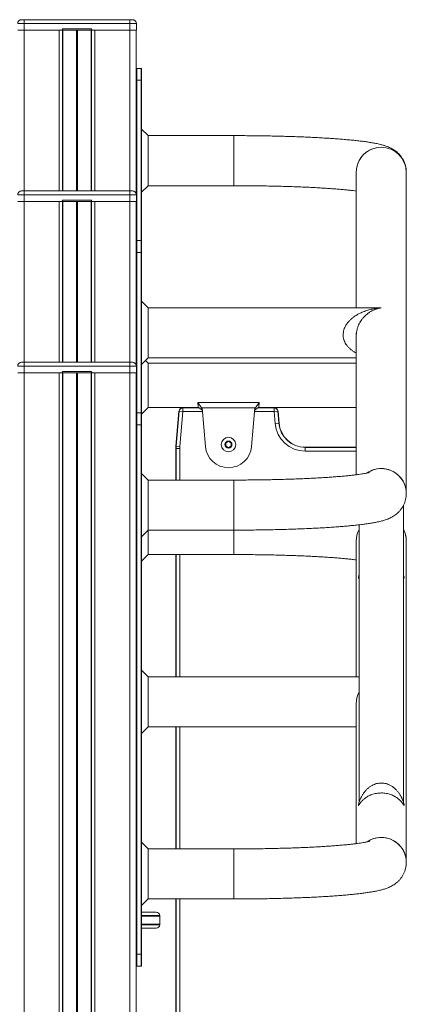
# Model space of a CAD drawing. Units: millimetres. Extents: x -214 to 17657, y 143 to 11879.
# Drawn here: x 14518 to 14812, y 9359 to 10106 of the extents above; entities that cross this region are included whole.
import ezdxf

# ---------------------------------------------------------------- set-up
doc = ezdxf.new("R2010")
doc.units = ezdxf.units.MM
doc.header["$LTSCALE"] = 50

msp = doc.modelspace()

# ---------------------------------------------------------------- linework, layer by layer
at = {"color": 7, "linetype": 'Continuous', "lineweight": 18}
for p, q in [((14519.56, 10106.41), (14521.56, 10106.41)), ((14521.56, 10106.41), (14521.56, 10103.41)), ((14521.56, 10106.41), (14601.66, 10106.41)), ((14601.66, 10106.41), (14601.66, 10103.41)), ((14601.66, 10106.41), (14603.66, 10106.41)), ((14521.56, 10103.41), (14516.56, 10103.41)), ((14521.56, 10098.41), (14516.56, 10098.41)), ((14601.66, 10103.41), (14521.56, 10103.41)), ((14521.56, 10103.41), (14521.56, 10098.41)), ((14549.61, 10098.41), (14521.56, 10098.41)), ((14550.61, 10098.41), (14549.61, 10098.41)), ((14550.58, 10098.41), (14550.58, 9976.41)), ((14550.61, 10099.41), (14572.61, 10099.41)), ((14550.61, 10098.41), (14550.61, 10099.41)), ((14550.61, 10098.41), (14572.61, 10098.41)), ((14550.78, 10098.41), (14550.78, 9976.41)), ((14572.44, 10098.41), (14572.44, 9976.41)), ((14572.61, 10098.41), (14572.61, 10099.41)), ((14572.61, 10098.41), (14573.61, 10098.41)), ((14572.64, 10098.41), (14572.64, 9976.41)), ((14601.66, 10098.41), (14573.61, 10098.41)), ((14606.66, 10103.41), (14601.66, 10103.41)), ((14601.66, 10098.41), (14601.66, 10103.41)), ((14606.66, 10098.41), (14601.66, 10098.41)), ((14606.61, 10098.41), (14606.61, 9973.95)), ((14606.66, 10103.41), (14606.66, 10098.41)), ((14607.01, 10069.41), (14607.01, 10060.41)), ((14607.01, 10069.41), (14610.21, 10069.41)), ((14610.21, 10060.41), (14610.21, 10069.41)), ((14610.61, 10069.01), (14610.61, 10060.41)), ((14607.01, 10060.41), (14606.61, 10060.41)), ((14610.21, 10060.41), (14607.01, 10060.41)), ((14610.61, 10060.41), (14610.21, 10060.41)), ((14610.61, 10060.41), (14610.61, 9938.28)), ((14615.61, 10018.41), (14610.61, 10023.41)), ((14680.61, 10018.41), (14615.61, 10018.41)), ((14615.61, 10018.41), (14615.61, 9999.41)), ((14680.61, 10018.41), (14680.61, 9980.41)), ((14680.61, 9980.41), (14680.61, 10018.41)), ((14615.61, 9999.41), (14615.61, 9980.41)), ((14773.61, 9990.62), (14773.61, 9887.68)), ((14811.61, 9990.62), (14811.56, 9991.48)), ((14811.61, 9746.75), (14811.61, 9990.62)), ((14610.61, 9975.41), (14615.61, 9980.41)), ((14615.61, 9980.41), (14680.61, 9980.41)), ((14521.56, 9973.41), (14516.56, 9973.41)), ((14519.56, 9976.41), (14521.56, 9976.41)), ((14521.56, 9976.41), (14521.56, 9973.41)), ((14521.56, 9976.41), (14601.66, 9976.41)), ((14601.66, 9973.41), (14521.56, 9973.41)), ((14521.56, 9973.41), (14521.56, 9968.41)), ((14601.66, 9976.41), (14601.66, 9973.41)), ((14601.66, 9976.41), (14603.66, 9976.41)), ((14606.66, 9973.41), (14601.66, 9973.41)), ((14601.66, 9968.41), (14601.66, 9973.41)), ((14606.66, 9973.41), (14606.66, 9968.41)), ((14521.56, 9968.41), (14516.56, 9968.41)), ((14549.61, 9968.41), (14521.56, 9968.41)), ((14550.61, 9968.41), (14549.61, 9968.41)), ((14550.58, 9968.41), (14550.58, 9846.41)), ((14550.61, 9969.41), (14572.61, 9969.41)), ((14550.61, 9968.41), (14550.61, 9969.41)), ((14550.61, 9968.41), (14572.61, 9968.41)), ((14550.78, 9968.41), (14550.78, 9846.41)), ((14572.44, 9968.41), (14572.44, 9846.41)), ((14572.61, 9968.41), (14572.61, 9969.41)), ((14572.61, 9968.41), (14573.61, 9968.41)), ((14572.64, 9968.41), (14572.64, 9846.41)), ((14601.66, 9968.41), (14573.61, 9968.41)), ((14606.66, 9968.41), (14601.66, 9968.41)), ((14606.61, 9968.41), (14606.61, 9843.95)), ((14607.01, 9938.68), (14607.01, 9929.68)), ((14607.01, 9938.68), (14610.21, 9938.68)), ((14610.21, 9929.68), (14610.21, 9938.68)), ((14610.61, 9938.28), (14610.61, 9929.68)), ((14607.01, 9929.68), (14606.61, 9929.68)), ((14610.21, 9929.68), (14607.01, 9929.68)), ((14610.61, 9929.68), (14610.21, 9929.68)), ((14610.61, 9929.68), (14610.61, 9807.56)), ((14615.61, 9887.68), (14610.61, 9892.68)), ((14790.34, 9887.68), (14615.61, 9887.68)), ((14615.61, 9887.68), (14615.61, 9868.68)), ((14788.91, 9887.7), (14788.63, 9887.68)), ((14792.61, 9887.62), (14790.34, 9887.68)), ((14615.61, 9868.68), (14615.61, 9849.68)), ((14773.61, 9867.19), (14773.61, 9760.99)), ((14521.56, 9843.41), (14516.56, 9843.41)), ((14519.56, 9846.41), (14521.56, 9846.41)), ((14521.56, 9846.41), (14601.66, 9846.41)), ((14521.56, 9846.41), (14521.56, 9843.41)), ((14601.66, 9843.41), (14521.56, 9843.41)), ((14521.56, 9843.41), (14521.56, 9838.41)), ((14601.66, 9846.41), (14601.66, 9843.41)), ((14601.66, 9846.41), (14603.66, 9846.41)), ((14606.66, 9843.41), (14601.66, 9843.41)), ((14601.66, 9838.41), (14601.66, 9843.41)), ((14606.66, 9843.41), (14606.66, 9838.41)), ((14610.61, 9844.68), (14615.61, 9849.68)), ((14615.61, 9845.61), (14613.57, 9847.64)), ((14615.61, 9849.68), (14773.61, 9849.68)), ((14773.61, 9845.61), (14615.61, 9845.61)), ((14615.61, 9845.61), (14615.61, 9811.91)), ((14521.56, 9838.41), (14516.56, 9838.41)), ((14549.61, 9838.41), (14521.56, 9838.41)), ((14521.61, 9838.41), (14521.61, 8778.41)), ((14548.11, 9838.41), (14548.11, 8778.41)), ((14550.61, 9838.41), (14549.61, 9838.41)), ((14550.58, 9838.41), (14550.58, 8778.41)), ((14550.61, 9839.41), (14572.61, 9839.41)), ((14550.61, 9838.41), (14550.61, 9839.41)), ((14550.61, 9838.41), (14572.61, 9838.41)), ((14550.78, 9838.41), (14550.78, 8778.41)), ((14561.26, 9838.41), (14561.26, 8778.41)), ((14561.36, 9838.41), (14561.36, 8778.41)), ((14561.51, 9838.41), (14561.51, 8778.41)), ((14561.71, 9838.41), (14561.71, 8778.41)), ((14561.86, 9838.41), (14561.86, 8778.41)), ((14561.96, 9838.41), (14561.96, 8778.41)), ((14572.44, 9838.41), (14572.44, 8778.41)), ((14572.61, 9838.41), (14572.61, 9839.41)), ((14572.61, 9838.41), (14573.61, 9838.41)), ((14572.64, 9838.41), (14572.64, 8778.41)), ((14601.66, 9838.41), (14573.61, 9838.41)), ((14575.11, 9838.41), (14575.11, 8778.41)), ((14601.61, 9838.41), (14601.61, 8778.41)), ((14606.66, 9838.41), (14601.66, 9838.41)), ((14606.61, 9838.41), (14606.61, 8778.41)), ((14653.28, 9815.92), (14656.03, 9811.77)), ((14653.28, 9815.92), (14699.95, 9815.92)), ((14699.95, 9815.92), (14697.19, 9811.77)), ((14607.01, 9807.96), (14607.01, 9798.96)), ((14607.01, 9807.96), (14610.21, 9807.96)), ((14610.21, 9798.96), (14610.21, 9807.96)), ((14610.61, 9806.91), (14615.61, 9811.91)), ((14610.61, 9807.56), (14610.61, 9798.96)), ((14615.61, 9811.91), (14641.98, 9811.91)), ((14636.69, 9782.78), (14639, 9809.17)), ((14636.86, 9782.76), (14639.17, 9809.15)), ((14639, 9809.17), (14639.17, 9809.15)), ((14639.17, 9809.15), (14641.98, 9808.91)), ((14641.98, 9808.91), (14639.68, 9782.51)), ((14641.98, 9811.91), (14654.14, 9811.91)), ((14641.98, 9811.91), (14641.98, 9811.73)), ((14641.98, 9811.73), (14641.98, 9808.91)), ((14641.98, 9811.73), (14654.37, 9811.73)), ((14656.4, 9810.25), (14653.63, 9812.27)), ((14656.66, 9811.77), (14656.03, 9811.77)), ((14656.03, 9811.77), (14656.71, 9811.07)), ((14656.81, 9809.86), (14656.4, 9810.25)), ((14696.57, 9811.77), (14656.66, 9811.77)), ((14656.66, 9811.77), (14656.71, 9811.07)), ((14656.66, 9811.77), (14659.07, 9782.46)), ((14694.15, 9782.46), (14696.57, 9811.77)), ((14696.82, 9810.25), (14696.41, 9809.86)), ((14696.51, 9811.07), (14697.19, 9811.77)), ((14696.51, 9811.07), (14696.57, 9811.77)), ((14697.19, 9811.77), (14696.57, 9811.77)), ((14696.82, 9810.25), (14699.59, 9812.27)), ((14698.85, 9811.73), (14711.24, 9811.73)), ((14699.08, 9811.91), (14711.24, 9811.91)), ((14711.24, 9811.91), (14773.61, 9811.91)), ((14711.24, 9811.91), (14711.24, 9811.73)), ((14711.24, 9811.73), (14711.24, 9808.91)), ((14714.06, 9809.15), (14711.24, 9808.91)), ((14712.03, 9799.9), (14711.24, 9808.91)), ((14714.23, 9809.17), (14714.06, 9809.15)), ((14714.06, 9809.15), (14714.84, 9800.15)), ((14714.23, 9809.17), (14715.01, 9800.16)), ((14607.01, 9798.96), (14606.61, 9798.96)), ((14610.21, 9798.96), (14607.01, 9798.96)), ((14607.01, 9798.96), (14607.01, 9396.96)), ((14610.21, 9396.96), (14610.21, 9798.96)), ((14610.61, 9798.96), (14610.21, 9798.96)), ((14610.61, 9798.96), (14610.61, 9396.96)), ((14714.84, 9800.15), (14712.03, 9799.9)), ((14715.01, 9800.16), (14714.84, 9800.15)), ((14674.61, 9784.83), (14674.61, 9782.98)), ((14676.41, 9786.1), (14674.81, 9785.18)), ((14678.41, 9785.18), (14676.81, 9786.1)), ((14678.61, 9782.98), (14678.61, 9784.83)), ((14636.61, 9781.03), (14636.78, 9781.03)), ((14636.61, 9756.96), (14636.61, 9781.03)), ((14636.69, 9782.78), (14636.86, 9782.76)), ((14636.78, 9781.03), (14639.61, 9781.03)), ((14636.78, 9756.96), (14636.78, 9781.03)), ((14636.86, 9782.76), (14639.68, 9782.51)), ((14674.81, 9782.64), (14676.41, 9781.71)), ((14676.81, 9781.71), (14678.41, 9782.64)), ((14734.94, 9781.91), (14773.61, 9781.91)), ((14734.94, 9781.91), (14734.94, 9781.73)), ((14734.94, 9781.73), (14734.94, 9778.91)), ((14734.94, 9781.73), (14773.61, 9781.73)), ((14615.61, 9756.96), (14610.61, 9761.96)), ((14680.61, 9756.96), (14615.61, 9756.96)), ((14615.61, 9756.96), (14615.61, 9737.96)), ((14680.61, 9737.96), (14680.61, 9756.96)), ((14680.61, 9756.96), (14680.61, 9718.96)), ((14615.61, 9737.96), (14615.61, 9718.96)), ((14680.61, 9718.96), (14680.61, 9737.96)), ((14809.46, 9512.7), (14809.46, 9737.86)), ((14610.61, 9713.96), (14615.61, 9718.96)), ((14615.61, 9718.96), (14680.61, 9718.96)), ((14615.61, 9718.96), (14615.61, 9700.41)), ((14680.61, 9700.41), (14680.61, 9718.96)), ((14680.61, 9718.96), (14680.61, 9700.41)), ((14775.76, 9722.98), (14775.76, 9512.7)), ((14773.61, 9710.62), (14773.61, 9607.68)), ((14811.61, 9710.62), (14811.56, 9711.48)), ((14811.61, 9466.75), (14811.61, 9710.62)), ((14610.61, 9695.41), (14615.61, 9700.41)), ((14615.61, 9700.41), (14680.61, 9700.41)), ((14636.61, 9607.68), (14636.61, 9700.41)), ((14636.78, 9607.68), (14636.78, 9700.41)), ((14615.61, 9607.68), (14610.61, 9612.68)), ((14775.76, 9607.68), (14615.61, 9607.68)), ((14615.61, 9607.68), (14615.61, 9588.68)), ((14615.61, 9588.68), (14615.61, 9569.68)), ((14773.61, 9587.19), (14773.61, 9480.99)), ((14610.61, 9564.68), (14615.61, 9569.68)), ((14615.61, 9569.68), (14773.61, 9569.68)), ((14636.61, 9476.96), (14636.61, 9569.68)), ((14636.78, 9476.96), (14636.78, 9569.68)), ((14615.61, 9476.96), (14610.61, 9481.96)), ((14680.61, 9476.96), (14615.61, 9476.96)), ((14615.61, 9476.96), (14615.61, 9457.96)), ((14680.61, 9476.96), (14680.61, 9438.96)), ((14680.61, 9438.96), (14680.61, 9476.96)), ((14615.61, 9457.96), (14615.61, 9438.96)), ((14610.61, 9433.96), (14615.61, 9438.96)), ((14615.61, 9438.96), (14680.61, 9438.96)), ((14636.61, 9107.78), (14636.61, 9438.96)), ((14636.78, 9107.78), (14636.78, 9438.96)), ((14610.61, 9428.91), (14621.61, 9428.91)), ((14624.57, 9426.41), (14610.61, 9426.41)), ((14624.61, 9425.91), (14624.61, 9419.91)), ((14610.61, 9419.41), (14624.57, 9419.41)), ((14621.61, 9416.91), (14610.61, 9416.91)), ((14607.01, 9396.96), (14606.61, 9396.96)), ((14607.01, 9396.96), (14607.01, 9387.96)), ((14607.01, 9396.96), (14610.21, 9396.96)), ((14610.61, 9396.96), (14610.21, 9396.96)), ((14610.21, 9387.96), (14610.21, 9396.96)), ((14610.61, 9396.96), (14610.61, 9388.36)), ((14610.21, 9387.96), (14607.01, 9387.96))]:
    msp.add_line(p, q, dxfattribs=at)
at = {"color": 8, "linetype": 'Continuous', "lineweight": 18}
for p, q in [((14521.61, 10098.41), (14521.61, 9976.41)), ((14548.11, 10098.41), (14548.11, 9976.41)), ((14561.26, 10098.41), (14561.26, 9976.41)), ((14561.36, 10098.41), (14561.36, 9976.41)), ((14561.51, 10098.41), (14561.51, 9976.41)), ((14561.71, 10098.41), (14561.71, 9976.41)), ((14561.86, 10098.41), (14561.86, 9976.41)), ((14561.96, 10098.41), (14561.96, 9976.41)), ((14575.11, 10098.41), (14575.11, 9976.41)), ((14601.61, 10098.41), (14601.61, 9976.41)), ((14607.01, 10060.41), (14607.01, 9938.68)), ((14610.21, 9938.68), (14610.21, 10060.41)), ((14521.61, 9968.41), (14521.61, 9846.41)), ((14548.11, 9968.41), (14548.11, 9846.41)), ((14561.26, 9968.41), (14561.26, 9846.41)), ((14561.36, 9968.41), (14561.36, 9846.41)), ((14561.51, 9968.41), (14561.51, 9846.41)), ((14561.71, 9968.41), (14561.71, 9846.41)), ((14561.86, 9968.41), (14561.86, 9846.41)), ((14561.96, 9968.41), (14561.96, 9846.41)), ((14575.11, 9968.41), (14575.11, 9846.41)), ((14601.61, 9968.41), (14601.61, 9846.41)), ((14607.01, 9929.68), (14607.01, 9807.96)), ((14610.21, 9807.96), (14610.21, 9929.68)), ((14656.89, 9808.91), (14641.98, 9808.91)), ((14711.24, 9808.91), (14696.33, 9808.91)), ((14639.61, 9781.03), (14639.61, 9756.96)), ((14773.61, 9778.91), (14734.94, 9778.91)), ((14639.61, 9700.41), (14639.61, 9607.68)), ((14639.61, 9569.68), (14639.61, 9476.96)), ((14639.61, 9438.96), (14639.61, 9107.78)), ((14624.61, 9425.91), (14610.61, 9425.91)), ((14610.61, 9419.91), (14624.61, 9419.91))]:
    msp.add_line(p, q, dxfattribs=at)
at = {"color": 7, "linetype": 'Continuous', "lineweight": 18}
for radius in [5.5, 2.66, 2.5]:
    msp.add_circle((14676.61, 9783.91), radius, dxfattribs=at)
for centre, radius, start, end in [((14519.56, 10103.41), 3, 90, 180), ((14603.66, 10103.41), 3, 0, 90), ((14549.61, 10099.41), 1, 270, 0), ((14573.61, 10099.41), 1, 180, 270), ((14607.01, 10069.01), 0.4, 90, 180), ((14610.21, 10069.01), 0.4, 0, 90), ((14792.61, 9990.57), 19, 0.30688, 179.86028), ((14792.58, 9990.59), 18.97, 89.90765, 179.91545), ((14792.64, 9990.59), 18.97, 0.08455, 90.09235), ((14519.56, 9973.41), 3, 90, 180), ((14603.66, 9973.41), 3, 0, 90), ((14549.61, 9969.41), 1, 270, 0), ((14573.61, 9969.41), 1, 180, 270), ((14607.01, 9938.28), 0.4, 90, 180), ((14610.21, 9938.28), 0.4, 0, 90), ((14519.56, 9843.41), 3, 90, 180), ((14603.66, 9843.41), 3, 0, 90), ((14549.61, 9839.41), 1, 270, 0), ((14573.61, 9839.41), 1, 180, 270), ((14607.01, 9807.56), 0.4, 90, 180), ((14610.21, 9807.56), 0.4, 0, 90), ((14641.98, 9808.91), 3, 90, 175), ((14641.98, 9808.91), 2.83, 90, 175), ((14711.24, 9808.91), 3, 5, 90), ((14711.24, 9808.91), 2.83, 5, 90), ((14734.94, 9801.91), 23, 185, 270), ((14734.94, 9801.91), 20.17, 185, 270), ((14734.94, 9801.91), 20, 185, 270), ((14675.01, 9784.83), 0.4, 120, 180), ((14676.61, 9785.75), 0.4, 60, 120), ((14678.21, 9784.83), 0.4, 0, 60), ((14656.61, 9781.03), 20, 175, 180), ((14656.61, 9781.03), 19.83, 175, 180), ((14656.61, 9781.03), 17, 175, 180), ((14676.61, 9783.91), 17.6, 184.71089, 355.28911), ((14675.01, 9782.98), 0.4, 180, 240), ((14676.61, 9782.06), 0.4, 240, 300), ((14678.21, 9782.98), 0.4, 300, 0), ((14792.61, 9746.65), 19.04, 89.99206, 124.34564), ((14792.61, 9746.69), 19, 0.15395, 123.75759), ((14792.64, 9746.72), 18.97, 359.96169, 90.09248), ((14792.51, 9710.62), 18.9, 152.40247, 179.99475), ((14792.51, 9710.62), 18.9, 152.40153, 179.99569), ((14792.72, 9710.62), 18.9, 0.00431, 27.59847), ((14792.71, 9710.62), 18.9, 0.17341, 27.59751), ((14792.61, 9466.65), 19.04, 89.99206, 124.34564), ((14792.61, 9466.69), 19, 0.15395, 123.75759), ((14792.64, 9466.72), 18.97, 359.96169, 90.09248), ((14621.61, 9425.91), 3, 9.59407, 90), ((14621.61, 9425.91), 3, 0, 9.59407), ((14621.61, 9419.91), 3, 270, 350.40593), ((14621.61, 9419.91), 3, 350.40593, 0), ((14607.01, 9388.36), 0.4, 180, 270), ((14610.21, 9388.36), 0.4, 270, 0)]:
    msp.add_arc(centre, radius, start, end, dxfattribs=at)
for centre, major_axis, start_param, end_param in [((14792.61, 9868.68), (-13.95, 13.95), 5.458517, 5.537057), ((14792.61, 9868.68), (13.95, 13.95), 2.290196, 2.395464), ((14792.61, 9588.68), (13.95, 13.95), 1.915134, 2.395464)]:
    msp.add_ellipse(centre, major_axis=major_axis, ratio=0.92439, start_param=start_param, end_param=end_param, dxfattribs=at)
for points, knots in [([(14811.53, 9992), (14811.51, 9992.36), (14811.46, 9993.52), (14811.05, 9995.43), (14810.35, 9997.68), (14809.41, 9999.76), (14808.3, 10001.64), (14807.05, 10003.31), (14805.71, 10004.78), (14804.32, 10006.04), (14802.91, 10007.12), (14801.49, 10008.04), (14800.05, 10008.84), (14798.54, 10009.56), (14796.89, 10010.23), (14794.96, 10010.9), (14792.45, 10011.62), (14789.51, 10012.29), (14786.24, 10012.92), (14782.93, 10013.45), (14779.42, 10013.95), (14775.65, 10014.42), (14771.72, 10014.84), (14767.62, 10015.24), (14763.33, 10015.62), (14758.85, 10015.97), (14754.19, 10016.29), (14749.35, 10016.6), (14744.34, 10016.88), (14739.17, 10017.14), (14733.85, 10017.37), (14728.4, 10017.58), (14722.82, 10017.77), (14717.13, 10017.94), (14711.35, 10018.08), (14705.49, 10018.19), (14699.57, 10018.28), (14693.59, 10018.35), (14687.69, 10018.39), (14683.36, 10018.4), (14681.03, 10018.41), (14680.61, 10018.41)], [0, 0, 0, 0, 0.006046, 0.02003, 0.033715, 0.047158, 0.06041, 0.07352, 0.08657, 0.099678, 0.113052, 0.127015, 0.142027, 0.158727, 0.178049, 0.201518, 0.232041, 0.275459, 0.312114, 0.346432, 0.38268, 0.417373, 0.451139, 0.484321, 0.517108, 0.549616, 0.581918, 0.614065, 0.646094, 0.678029, 0.709891, 0.741694, 0.77345, 0.805168, 0.836857, 0.868521, 0.900167, 0.931799, 0.963421, 0.993373, 1, 1, 1, 1]), ([(14680.61, 9980.41), (14681.64, 9980.4), (14684.63, 9980.4), (14689.56, 9980.38), (14695.4, 9980.33), (14701.19, 9980.26), (14706.92, 9980.16), (14712.57, 9980.04), (14718.13, 9979.89), (14723.57, 9979.73), (14728.88, 9979.54), (14734.04, 9979.33), (14739.04, 9979.1), (14743.86, 9978.85), (14748.49, 9978.58), (14752.9, 9978.29), (14757.09, 9977.99), (14761.03, 9977.67), (14764.72, 9977.35), (14768.13, 9977.01), (14771.11, 9976.68), (14772.83, 9976.47), (14773.61, 9976.37)], [0, 0, 0, 0, 0.027484, 0.0797221, 0.1319588, 0.1841835, 0.2363897, 0.2885707, 0.3407188, 0.3928253, 0.44488, 0.4968711, 0.5487843, 0.6006022, 0.6523031, 0.7038599, 0.7552384, 0.8063943, 0.8572699, 0.9077896, 0.9578523, 1, 1, 1, 1]), ([(14763.61, 9867.19), (14763.73, 9868.45), (14763.97, 9871.08), (14765.45, 9874.1), (14767.03, 9876.36), (14768.5, 9878.02), (14770.2, 9879.6), (14772.34, 9881.24), (14774.96, 9882.87), (14778.11, 9884.4), (14780.89, 9885.44), (14783.21, 9886.13), (14785.02, 9886.59), (14786.89, 9886.97), (14788.74, 9887.27), (14790.62, 9887.49), (14791.91, 9887.58), (14792.61, 9887.62)], [0, 0, 0, 0, 0.087561, 0.182277, 0.233576, 0.289145, 0.346928, 0.409814, 0.496564, 0.589178, 0.689085, 0.735846, 0.786965, 0.842447, 0.892765, 0.941435, 1, 1, 1, 1]), ([(14792.61, 9887.62), (14792.08, 9887.55), (14791.07, 9887.4), (14789.57, 9887.03), (14788.11, 9886.57), (14786.69, 9885.99), (14785.01, 9885.17), (14783.11, 9884.01), (14781.05, 9882.39), (14779.33, 9880.69), (14777.93, 9878.99), (14776.81, 9877.37), (14775.85, 9875.67), (14775.05, 9873.88), (14774.41, 9872.05), (14773.96, 9870.18), (14773.67, 9868.29), (14773.63, 9867.03), (14773.61, 9866.41)], [0, 0, 0, 0, 0.067418, 0.128252, 0.191246, 0.25412, 0.310722, 0.410568, 0.503128, 0.589827, 0.652675, 0.710425, 0.76596, 0.81723, 0.866181, 0.912156, 0.956624, 1, 1, 1, 1]), ([(14788.91, 9887.7), (14789.3, 9887.73), (14790.07, 9887.77), (14791.31, 9887.75), (14792.15, 9887.67), (14792.61, 9887.62)], [0, 0, 0, 0, 0.3190806, 0.6281243, 1, 1, 1, 1]), ([(14773.61, 9853.45), (14773.1, 9853.7), (14771.91, 9854.29), (14770.2, 9855.47), (14768.5, 9856.86), (14767.03, 9858.38), (14765.8, 9860), (14764.83, 9861.7), (14764.14, 9863.48), (14763.69, 9865.32), (14763.64, 9866.57), (14763.61, 9867.19)], [0, 0, 0, 0, 0.101685, 0.239327, 0.365805, 0.487431, 0.599718, 0.706923, 0.807613, 0.905002, 1, 1, 1, 1]), ([(14653.63, 9812.27), (14653.6, 9812.65), (14653.52, 9813.41), (14653.36, 9815.08), (14653.28, 9815.92)], [0, 0, 0, 0, 0.500012, 1, 1, 1, 1]), ([(14699.95, 9815.92), (14699.86, 9815.08), (14699.7, 9813.41), (14699.63, 9812.65), (14699.59, 9812.27)], [0, 0, 0, 0, 0.50002, 1, 1, 1, 1]), ([(14783.61, 9762.75), (14783.6, 9762.75), (14783.59, 9762.75), (14783.26, 9762.65), (14782.65, 9762.49), (14781.71, 9762.28), (14780.43, 9762.02), (14778.8, 9761.74), (14776.83, 9761.43), (14774.5, 9761.1), (14771.85, 9760.77), (14768.87, 9760.43), (14765.6, 9760.1), (14762.03, 9759.77), (14758.2, 9759.46), (14754.12, 9759.16), (14749.8, 9758.87), (14745.26, 9758.59), (14740.51, 9758.34), (14735.58, 9758.1), (14730.48, 9757.89), (14725.22, 9757.69), (14719.82, 9757.52), (14714.31, 9757.37), (14708.69, 9757.24), (14702.99, 9757.13), (14697.22, 9757.05), (14691.4, 9757), (14685.86, 9756.96), (14682.26, 9756.96), (14680.61, 9756.96)], [0, 0, 0, 0, 0.01625, 0.039966, 0.066063, 0.094496, 0.125086, 0.157558, 0.191599, 0.2269, 0.263191, 0.300249, 0.337896, 0.375998, 0.414452, 0.453181, 0.492125, 0.53124, 0.570491, 0.609852, 0.649301, 0.688822, 0.728401, 0.768027, 0.807691, 0.847385, 0.887102, 0.926838, 0.966586, 1, 1, 1, 1]), ([(14680.61, 9718.96), (14681.67, 9718.96), (14684.73, 9718.96), (14689.8, 9718.98), (14695.8, 9719.03), (14701.76, 9719.11), (14707.66, 9719.21), (14713.48, 9719.34), (14719.23, 9719.49), (14724.87, 9719.66), (14730.39, 9719.86), (14735.78, 9720.08), (14741.03, 9720.32), (14746.13, 9720.58), (14751.06, 9720.87), (14755.81, 9721.18), (14760.37, 9721.51), (14764.74, 9721.87), (14768.91, 9722.24), (14772.87, 9722.64), (14776.63, 9723.06), (14780.19, 9723.52), (14783.57, 9724.01), (14786.81, 9724.55), (14789.98, 9725.17), (14792.9, 9725.86), (14795.38, 9726.6), (14797.39, 9727.32), (14799.07, 9728.04), (14800.65, 9728.84), (14802.16, 9729.74), (14803.65, 9730.79), (14805.11, 9732.01), (14806.52, 9733.44), (14807.85, 9735.08), (14809.05, 9736.93), (14810.06, 9738.96), (14810.85, 9741.14), (14811.39, 9743.5), (14811.6, 9745.39), (14811.61, 9746.5), (14811.61, 9746.75)], [0, 0, 0, 0, 0.016501, 0.047862, 0.079229, 0.110601, 0.141984, 0.17338, 0.204794, 0.236231, 0.267697, 0.299199, 0.330745, 0.362347, 0.394017, 0.425772, 0.457634, 0.489634, 0.521812, 0.554227, 0.586965, 0.620157, 0.654018, 0.688921, 0.725596, 0.765711, 0.798661, 0.821247, 0.840691, 0.857581, 0.872778, 0.886947, 0.900575, 0.913986, 0.927358, 0.940751, 0.954178, 0.967623, 0.981073, 0.995767, 1, 1, 1, 1]), ([(14811.53, 9712), (14811.51, 9712.36), (14811.46, 9713.52), (14811.05, 9715.43), (14810.39, 9717.62), (14809.76, 9718.93), (14809.46, 9719.55)], [0, 0, 0, 0, 0.131587, 0.435911, 0.733746, 1, 1, 1, 1]), ([(14680.61, 9700.41), (14681.64, 9700.4), (14684.63, 9700.4), (14689.56, 9700.38), (14695.4, 9700.33), (14701.19, 9700.26), (14706.92, 9700.16), (14712.57, 9700.04), (14718.13, 9699.89), (14723.57, 9699.73), (14728.88, 9699.54), (14734.04, 9699.33), (14739.04, 9699.1), (14743.86, 9698.85), (14748.49, 9698.58), (14752.9, 9698.29), (14757.09, 9697.99), (14761.03, 9697.67), (14764.72, 9697.35), (14768.13, 9697.01), (14771.11, 9696.68), (14772.83, 9696.47), (14773.61, 9696.37)], [0, 0, 0, 0, 0.027484, 0.079722, 0.131959, 0.184183, 0.23639, 0.288571, 0.340719, 0.392825, 0.44488, 0.496871, 0.548784, 0.600602, 0.652303, 0.70386, 0.755238, 0.806394, 0.85727, 0.90779, 0.957852, 1, 1, 1, 1]), ([(14775.22, 9682.69), (14775.2, 9682.63), (14775.16, 9682.46), (14775.22, 9682.48), (14775.35, 9682.63), (14775.53, 9682.91), (14775.7, 9683.16), (14775.76, 9683.26)], [0, 0, 0, 0, 0.141901, 0.377562, 0.61027, 0.845458, 1, 1, 1, 1]), ([(14775.76, 9685.34), (14775.67, 9684.9), (14775.48, 9684), (14775.29, 9683.1), (14775.2, 9682.64)], [0, 0, 0, 0, 0.486936, 1, 1, 1, 1]), ([(14810.02, 9682.64), (14809.93, 9683.1), (14809.74, 9684), (14809.55, 9684.9), (14809.46, 9685.34)], [0, 0, 0, 0, 0.5136057, 1, 1, 1, 1]), ([(14809.46, 9683.26), (14809.53, 9683.16), (14809.74, 9682.83), (14809.97, 9682.5), (14810.07, 9682.43), (14810.03, 9682.61), (14810.01, 9682.67)], [0, 0, 0, 0, 0.163381, 0.510042, 0.864678, 1, 1, 1, 1]), ([(14792.61, 9526.97), (14792.01, 9526.95), (14790.79, 9526.91), (14789.02, 9526.54), (14787.3, 9525.97), (14785.52, 9525.14), (14783.7, 9523.98), (14781.95, 9522.52), (14780.42, 9520.91), (14779.1, 9519.21), (14777.99, 9517.47), (14777.15, 9515.89), (14776.55, 9514.56), (14776.19, 9513.7), (14775.97, 9513.15), (14775.82, 9512.77), (14775.75, 9512.6), (14775.76, 9512.7), (14775.76, 9512.7)], [0, 0, 0, 0, 0.057416, 0.116215, 0.174294, 0.235992, 0.316859, 0.402597, 0.489656, 0.573381, 0.663755, 0.751367, 0.81612, 0.879256, 0.911349, 0.940375, 0.998855, 1, 1, 1, 1]), ([(14809.46, 9512.7), (14809.44, 9512.71), (14809.41, 9512.74), (14809.25, 9513.14), (14809.08, 9513.58), (14808.84, 9514.17), (14808.52, 9514.91), (14808.02, 9515.98), (14807.25, 9517.43), (14806.15, 9519.17), (14804.82, 9520.89), (14803.29, 9522.5), (14801.54, 9523.97), (14799.72, 9525.13), (14797.93, 9525.96), (14795.67, 9526.74), (14793.83, 9526.88), (14792.61, 9526.97)], [0, 0, 0, 0, 0.058128, 0.088389, 0.119201, 0.159996, 0.20262, 0.24747, 0.333513, 0.424771, 0.509973, 0.596506, 0.682448, 0.763614, 0.825599, 0.883914, 1, 1, 1, 1]), ([(14775.22, 9510.08), (14775.2, 9510.02), (14775.16, 9509.85), (14775.22, 9509.87), (14775.35, 9510.02), (14775.55, 9510.33), (14775.82, 9510.74), (14776.15, 9511.23), (14776.8, 9512.12), (14777.95, 9513.5), (14779.6, 9514.99), (14781.17, 9516.11), (14782.48, 9516.9), (14783.9, 9517.61), (14785.46, 9518.24), (14787.11, 9518.76), (14789.45, 9519.29), (14791.35, 9519.38), (14792.61, 9519.45)], [0, 0, 0, 0, 0.028604, 0.076108, 0.123016, 0.170424, 0.212135, 0.256487, 0.303646, 0.430881, 0.553116, 0.613989, 0.672022, 0.730703, 0.785971, 0.841856, 0.894891, 1, 1, 1, 1]), ([(14792.61, 9519.45), (14793.24, 9519.43), (14794.5, 9519.4), (14796.34, 9519.15), (14798.12, 9518.76), (14800.38, 9518.05), (14802.88, 9516.89), (14804.9, 9515.54), (14806.28, 9514.39), (14807.2, 9513.5), (14808.01, 9512.62), (14808.62, 9511.84), (14809.08, 9511.21), (14809.41, 9510.73), (14809.72, 9510.25), (14809.97, 9509.89), (14810.07, 9509.82), (14810.03, 9510), (14810.01, 9510.06)], [0, 0, 0, 0, 0.052247, 0.105674, 0.158874, 0.214964, 0.329032, 0.44729, 0.508143, 0.570444, 0.633482, 0.697495, 0.744834, 0.789312, 0.831099, 0.901085, 0.97268, 1, 1, 1, 1]), ([(14775.76, 9512.73), (14775.67, 9512.29), (14775.48, 9511.39), (14775.29, 9510.49), (14775.2, 9510.03)], [0, 0, 0, 0, 0.486936, 1, 1, 1, 1]), ([(14810.02, 9510.03), (14809.93, 9510.49), (14809.74, 9511.39), (14809.55, 9512.29), (14809.46, 9512.73)], [0, 0, 0, 0, 0.513606, 1, 1, 1, 1]), ([(14783.61, 9482.75), (14783.6, 9482.75), (14783.59, 9482.75), (14783.26, 9482.65), (14782.65, 9482.49), (14781.71, 9482.28), (14780.43, 9482.02), (14778.8, 9481.74), (14776.83, 9481.43), (14774.5, 9481.1), (14771.85, 9480.77), (14768.87, 9480.43), (14765.6, 9480.1), (14762.03, 9479.77), (14758.2, 9479.46), (14754.12, 9479.16), (14749.8, 9478.87), (14745.26, 9478.59), (14740.51, 9478.34), (14735.58, 9478.1), (14730.48, 9477.89), (14725.22, 9477.69), (14719.82, 9477.52), (14714.31, 9477.37), (14708.69, 9477.24), (14702.99, 9477.13), (14697.22, 9477.05), (14691.4, 9477), (14685.86, 9476.96), (14682.26, 9476.96), (14680.61, 9476.96)], [0, 0, 0, 0, 0.0162505, 0.0399655, 0.0660629, 0.0944963, 0.1250858, 0.1575579, 0.1915986, 0.2269002, 0.2631915, 0.3002489, 0.3378963, 0.3759984, 0.4144525, 0.453181, 0.4921251, 0.53124, 0.5704911, 0.6098518, 0.6493009, 0.6888216, 0.7284005, 0.7680265, 0.8076905, 0.8473847, 0.8871024, 0.9268379, 0.9665858, 1, 1, 1, 1]), ([(14680.61, 9438.96), (14681.67, 9438.96), (14684.73, 9438.96), (14689.8, 9438.98), (14695.8, 9439.03), (14701.76, 9439.11), (14707.66, 9439.21), (14713.48, 9439.34), (14719.23, 9439.49), (14724.87, 9439.66), (14730.39, 9439.86), (14735.78, 9440.08), (14741.03, 9440.32), (14746.13, 9440.58), (14751.06, 9440.87), (14755.81, 9441.18), (14760.37, 9441.51), (14764.74, 9441.87), (14768.91, 9442.24), (14772.87, 9442.64), (14776.63, 9443.06), (14780.19, 9443.52), (14783.57, 9444.01), (14786.81, 9444.55), (14789.98, 9445.17), (14792.9, 9445.86), (14795.38, 9446.6), (14797.39, 9447.32), (14799.07, 9448.04), (14800.65, 9448.84), (14802.16, 9449.74), (14803.65, 9450.79), (14805.11, 9452.01), (14806.52, 9453.44), (14807.85, 9455.08), (14809.05, 9456.93), (14810.06, 9458.96), (14810.85, 9461.14), (14811.39, 9463.5), (14811.6, 9465.39), (14811.61, 9466.5), (14811.61, 9466.75)], [0, 0, 0, 0, 0.016501, 0.047862, 0.079229, 0.110601, 0.141984, 0.17338, 0.204794, 0.236231, 0.267697, 0.299199, 0.330745, 0.362347, 0.394017, 0.425772, 0.457634, 0.489634, 0.521812, 0.554227, 0.586965, 0.620157, 0.654018, 0.688921, 0.725596, 0.765711, 0.798661, 0.821247, 0.840691, 0.857581, 0.872778, 0.886947, 0.900575, 0.913986, 0.927358, 0.940751, 0.954178, 0.967623, 0.981073, 0.995767, 1, 1, 1, 1])]:
    msp.add_open_spline(points, degree=3, knots=knots, dxfattribs=at)

doc.saveas('drawing.dxf')
